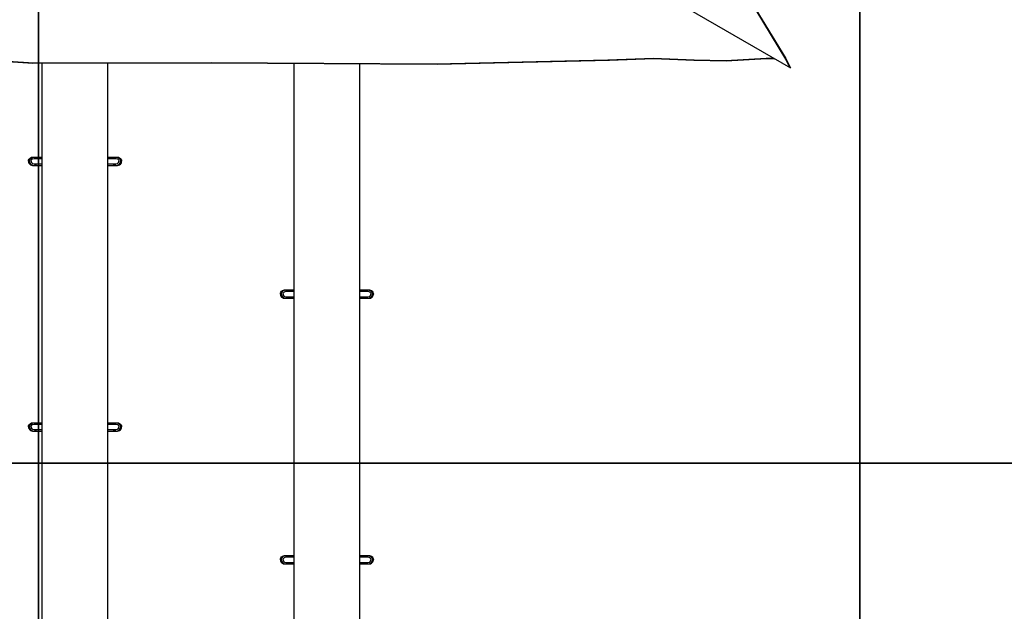
# Model space of a CAD drawing. Units: millimetres. Extents: x 104558 to 123031, y -9101 to 9634.
# Drawn here: x 115957 to 117756, y -3820 to -2740 of the extents above; entities that cross this region are included whole.
import ezdxf

# ---------------------------------------------------------------- set-up
doc = ezdxf.new("R2010")
doc.units = ezdxf.units.MM
doc.header["$LTSCALE"] = 100
doc.layers.add('Grass Mat', color=72, linetype='Continuous')

msp = doc.modelspace()

# ---------------------------------------------------------------- linework, layer by layer
for p, q in [((117098.6, -2385.4), (117356.2, -2810.7)), ((117098.8, -2387.1), (117355.8, -2811.6)), ((117130.9, -2692.5), (117365.1, -2827.7)), ((115887.7, -2813.2), (115981.3, -2819)), ((115887.9, -2812.4), (115982.9, -2818.3)), ((115981.3, -2819), (116306, -2818.7)), ((115982.9, -2818.3), (116307.1, -2818)), ((115998.2, -5736.8), (115998.2, -2819)), ((116118.2, -5736.8), (116118.2, -2818.9)), ((116306, -2818.7), (116719.8, -2821.2)), ((116307.1, -2818), (116717.7, -2820.4)), ((116458.2, -5736.8), (116458.2, -2819.6)), ((116578.2, -5736.8), (116578.2, -2820.4)), ((116717.7, -2820.4), (117031.4, -2813.1)), ((116719.8, -2821.2), (117034.1, -2813.7)), ((117031.4, -2813.1), (117114.8, -2810)), ((117034.1, -2813.7), (117114.8, -2810.7)), ((117114.8, -2810), (117189.2, -2813)), ((117114.8, -2810.7), (117188.6, -2813.7)), ((117188.6, -2813.7), (117247.4, -2814.7)), ((117189.2, -2813), (117247, -2814)), ((117247, -2814), (117320.8, -2810)), ((117247.4, -2814.7), (117321.2, -2810.7)), ((117320.8, -2810), (117334.7, -2810.2)), ((117321.2, -2810.7), (117336, -2810.9)), ((117334.7, -2810.2), (117336, -2810.9)), ((117355.8, -2811.6), (117363.9, -2827)), ((117356.2, -2810.7), (117365.1, -2827.7)), ((115973.2, -2998.2), (115973.4, -2996.3)), ((115973.2, -2998.2), (115973.4, -3000.2)), ((115973.4, -2996.3), (115974.2, -2994.5)), ((115973.4, -3000.2), (115974.2, -3002)), ((115974.2, -2994.5), (115975.4, -2992.9)), ((115974.2, -3002), (115975.4, -3003.5)), ((115975.2, -2998.2), (115975.5, -2996.3)), ((115975.2, -2998.2), (115975.5, -3000.2)), ((115975.4, -2992.9), (115977, -2991.7)), ((115975.4, -3003.5), (115977, -3004.7)), ((115975.5, -2996.3), (115976.2, -2994.5)), ((115975.5, -3000.2), (115976.2, -3002)), ((115976.2, -2994.5), (115977.4, -2992.9)), ((115976.2, -3002), (115977.4, -3003.5)), ((115977, -2991.7), (115978.8, -2991)), ((115977.4, -2992.9), (115979, -2991.7)), ((115977.4, -3003.5), (115979, -3004.7)), ((115978.2, -2998.2), (115978.8, -2995.7)), ((115978.2, -2998.2), (115978.8, -3000.7)), ((115978.8, -2991), (115980.7, -2990.7)), ((115978.8, -2995.7), (115980.7, -2993.9)), ((115978.8, -3000.7), (115980.7, -3002.5)), ((115979, -2991.7), (115980.8, -2991)), ((115980.7, -2990.7), (115982.7, -2990.7)), ((115980.7, -2993.9), (115983.2, -2993.2)), ((115980.7, -3002.5), (115983.2, -3003.2)), ((115980.8, -2991), (115982.7, -2990.7)), ((115982.7, -2990.7), (115984.6, -2991)), ((115983.2, -2993.2), (115998.2, -2993.2)), ((115983.2, -3003.2), (115998.2, -3003.2)), ((115983.9, -2990.7), (115998.2, -2990.7)), ((115984.6, -2991), (115986.4, -2991.7)), ((115986.4, -2991.7), (115988, -2992.9)), ((115986.4, -3004.7), (115988, -3003.5)), ((115988, -2992.9), (115988.2, -2993.2)), ((115988, -3003.5), (115988.2, -3003.2)), ((116118.2, -2990.7), (116135.7, -2990.7)), ((116118.2, -2993.2), (116133.2, -2993.2)), ((116118.2, -3003.2), (116133.2, -3003.2)), ((116128.2, -2993.2), (116128.4, -2992.9)), ((116128.2, -3003.2), (116128.4, -3003.5)), ((116128.4, -2992.9), (116130, -2991.7)), ((116128.4, -3003.5), (116130, -3004.7)), ((116130, -2991.7), (116131.8, -2991)), ((116131.8, -2991), (116133.7, -2990.7)), ((116133.2, -2993.2), (116135.7, -2993.9)), ((116133.2, -3003.2), (116135.7, -3002.5)), ((116133.7, -2990.7), (116135.6, -2991)), ((116135.6, -2991), (116137.4, -2991.7)), ((116135.7, -2990.7), (116137.6, -2991)), ((116135.7, -2993.9), (116137.6, -2995.7)), ((116135.7, -3002.5), (116137.6, -3000.7)), ((116137.4, -2991.7), (116139, -2992.9)), ((116137.4, -3004.7), (116139, -3003.5)), ((116137.6, -2991), (116139.5, -2991.7)), ((116137.6, -2995.7), (116138.2, -2998.2)), ((116137.6, -3000.7), (116138.2, -2998.2)), ((116139, -2992.9), (116140.2, -2994.5)), ((116139, -3003.5), (116140.2, -3002)), ((116139.5, -2991.7), (116141, -2992.9)), ((116139.5, -3004.7), (116141, -3003.5)), ((116140.2, -2994.5), (116140.9, -2996.3)), ((116140.2, -3002), (116140.9, -3000.2)), ((116140.9, -2996.3), (116141.2, -2998.2)), ((116140.9, -3000.2), (116141.2, -2998.2)), ((116141, -2992.9), (116142.2, -2994.5)), ((116141, -3003.5), (116142.2, -3002)), ((116142.2, -2994.5), (116143, -2996.3)), ((116142.2, -3002), (116143, -3000.2)), ((116143, -2996.3), (116143.2, -2998.2)), ((116143, -3000.2), (116143.2, -2998.2)), ((115977, -3004.7), (115978.8, -3005.5)), ((115978.8, -3005.5), (115980.7, -3005.7)), ((115979, -3004.7), (115980.8, -3005.5)), ((115980.7, -3005.7), (115998.2, -3005.7)), ((115980.8, -3005.5), (115982.7, -3005.7)), ((115982.7, -3005.7), (115984.6, -3005.5)), ((115984.6, -3005.5), (115986.4, -3004.7)), ((116118.2, -3005.7), (116135.7, -3005.7)), ((116130, -3004.7), (116131.8, -3005.5)), ((116131.8, -3005.5), (116133.7, -3005.7)), ((116133.7, -3005.7), (116135.6, -3005.5)), ((116135.6, -3005.5), (116137.4, -3004.7)), ((116135.7, -3005.7), (116137.6, -3005.5)), ((116137.6, -3005.5), (116139.5, -3004.7)), ((116433.4, -3238.8), (116434.2, -3237)), ((116434.2, -3237), (116435.4, -3235.4)), ((116435.4, -3235.4), (116437, -3234.3)), ((116435.5, -3238.8), (116436.2, -3237)), ((116436.2, -3237), (116437.4, -3235.4)), ((116437, -3234.3), (116438.8, -3233.5)), ((116437.4, -3235.4), (116439, -3234.3)), ((116438.8, -3233.5), (116440.7, -3233.2)), ((116438.8, -3238.2), (116440.7, -3236.4)), ((116439, -3234.3), (116440.8, -3233.5)), ((116440.7, -3233.2), (116458.2, -3233.2)), ((116440.7, -3236.4), (116443.2, -3235.7)), ((116440.8, -3233.5), (116442.7, -3233.2)), ((116442.7, -3233.2), (116444.6, -3233.5)), ((116443.2, -3235.7), (116458.2, -3235.7)), ((116444.6, -3233.5), (116446.4, -3234.3)), ((116446.4, -3234.3), (116448, -3235.4)), ((116448, -3235.4), (116448.2, -3235.7)), ((116578.2, -3233.2), (116595.7, -3233.2)), ((116578.2, -3235.7), (116593.2, -3235.7)), ((116588.2, -3235.7), (116588.4, -3235.4)), ((116588.4, -3235.4), (116590, -3234.3)), ((116590, -3234.3), (116591.8, -3233.5)), ((116591.8, -3233.5), (116593.7, -3233.2)), ((116593.2, -3235.7), (116595.7, -3236.4)), ((116593.7, -3233.2), (116595.6, -3233.5)), ((116595.6, -3233.5), (116597.4, -3234.3)), ((116595.7, -3233.2), (116597.6, -3233.5)), ((116595.7, -3236.4), (116597.6, -3238.2)), ((116597.4, -3234.3), (116599, -3235.4)), ((116597.6, -3233.5), (116599.5, -3234.3)), ((116599, -3235.4), (116600.2, -3237)), ((116599.5, -3234.3), (116601, -3235.4)), ((116600.2, -3237), (116600.9, -3238.8)), ((116601, -3235.4), (116602.2, -3237)), ((116602.2, -3237), (116603, -3238.8)), ((116433.2, -3240.7), (116433.4, -3238.8)), ((116433.2, -3240.7), (116433.4, -3242.7)), ((116433.4, -3242.7), (116434.2, -3244.5)), ((116434.2, -3244.5), (116435.4, -3246.1)), ((116435.2, -3240.7), (116435.5, -3238.8)), ((116435.2, -3240.7), (116435.5, -3242.7)), ((116435.4, -3246.1), (116437, -3247.2)), ((116435.5, -3242.7), (116436.2, -3244.5)), ((116436.2, -3244.5), (116437.4, -3246.1)), ((116437, -3247.2), (116438.8, -3248)), ((116437.4, -3246.1), (116439, -3247.2)), ((116438.2, -3240.7), (116438.8, -3238.2)), ((116438.2, -3240.7), (116438.8, -3243.2)), ((116438.8, -3243.2), (116440.7, -3245.1)), ((116438.8, -3248), (116440.7, -3248.2)), ((116439, -3247.2), (116440.8, -3248)), ((116440.7, -3245.1), (116443.2, -3245.7)), ((116440.7, -3248.2), (116458.2, -3248.2)), ((116440.8, -3248), (116442.7, -3248.2)), ((116442.7, -3248.2), (116444.6, -3248)), ((116443.2, -3245.7), (116458.2, -3245.7)), ((116444.6, -3248), (116446.4, -3247.2)), ((116446.4, -3247.2), (116448, -3246.1)), ((116448, -3246.1), (116448.2, -3245.7)), ((116578.2, -3245.7), (116593.2, -3245.7)), ((116578.2, -3248.2), (116595.7, -3248.2)), ((116588.2, -3245.7), (116588.4, -3246.1)), ((116588.4, -3246.1), (116590, -3247.2)), ((116590, -3247.2), (116591.8, -3248)), ((116591.8, -3248), (116593.7, -3248.2)), ((116593.2, -3245.7), (116595.7, -3245.1)), ((116593.7, -3248.2), (116595.6, -3248)), ((116595.6, -3248), (116597.4, -3247.2)), ((116595.7, -3245.1), (116597.6, -3243.2)), ((116595.7, -3248.2), (116597.6, -3248)), ((116597.4, -3247.2), (116599, -3246.1)), ((116597.6, -3238.2), (116598.2, -3240.7)), ((116597.6, -3243.2), (116598.2, -3240.7)), ((116597.6, -3248), (116599.5, -3247.2)), ((116599, -3246.1), (116600.2, -3244.5)), ((116599.5, -3247.2), (116601, -3246.1)), ((116600.2, -3244.5), (116600.9, -3242.7)), ((116600.9, -3238.8), (116601.2, -3240.7)), ((116600.9, -3242.7), (116601.2, -3240.7)), ((116601, -3246.1), (116602.2, -3244.5)), ((116602.2, -3244.5), (116603, -3242.7)), ((116603, -3238.8), (116603.2, -3240.7)), ((116603, -3242.7), (116603.2, -3240.7)), ((115973.2, -3483.3), (115973.4, -3481.3)), ((115973.2, -3483.3), (115973.4, -3485.2)), ((115973.4, -3481.3), (115974.2, -3479.5)), ((115973.4, -3485.2), (115974.2, -3487)), ((115974.2, -3479.5), (115975.4, -3478)), ((115974.2, -3487), (115975.4, -3488.6)), ((115975.2, -3483.3), (115975.5, -3481.3)), ((115975.2, -3483.3), (115975.5, -3485.2)), ((115975.4, -3478), (115977, -3476.8)), ((115975.4, -3488.6), (115977, -3489.8)), ((115975.5, -3481.3), (115976.2, -3479.5)), ((115975.5, -3485.2), (115976.2, -3487)), ((115976.2, -3479.5), (115977.4, -3478)), ((115976.2, -3487), (115977.4, -3488.6)), ((115977, -3476.8), (115978.8, -3476)), ((115977.4, -3478), (115979, -3476.8)), ((115977.4, -3488.6), (115979, -3489.8)), ((115978.2, -3483.3), (115978.8, -3480.8)), ((115978.2, -3483.3), (115978.8, -3485.8)), ((115978.8, -3476), (115980.7, -3475.8)), ((115978.8, -3480.8), (115980.7, -3479)), ((115978.8, -3485.8), (115980.7, -3487.6)), ((115979, -3476.8), (115980.8, -3476)), ((115980.7, -3475.8), (115998.2, -3475.8)), ((115980.7, -3475.8), (115982.7, -3475.8)), ((115980.7, -3479), (115983.2, -3478.3)), ((115980.7, -3487.6), (115983.2, -3488.3)), ((115980.8, -3476), (115982.7, -3475.8)), ((115982.7, -3475.8), (115984.6, -3476)), ((115983.2, -3478.3), (115998.2, -3478.3)), ((115983.2, -3488.3), (115998.2, -3488.3)), ((115984.6, -3476), (115986.4, -3476.8)), ((115986.4, -3476.8), (115988, -3478)), ((115986.4, -3489.8), (115988, -3488.6)), ((115988, -3478), (115988.2, -3478.3)), ((115988, -3488.6), (115988.2, -3488.3)), ((116118.2, -3475.8), (116135.7, -3475.8)), ((116118.2, -3478.3), (116133.2, -3478.3)), ((116118.2, -3488.3), (116133.2, -3488.3)), ((116128.2, -3478.3), (116128.4, -3478)), ((116128.2, -3488.3), (116128.4, -3488.6)), ((116128.4, -3478), (116130, -3476.8)), ((116128.4, -3488.6), (116130, -3489.8)), ((116130, -3476.8), (116131.8, -3476)), ((116131.8, -3476), (116133.7, -3475.8)), ((116133.2, -3478.3), (116135.7, -3479)), ((116133.2, -3488.3), (116135.7, -3487.6)), ((116133.7, -3475.8), (116135.6, -3476)), ((116135.6, -3476), (116137.4, -3476.8)), ((116135.7, -3475.8), (116137.6, -3476)), ((116135.7, -3479), (116137.6, -3480.8)), ((116135.7, -3487.6), (116137.6, -3485.8)), ((116137.4, -3476.8), (116139, -3478)), ((116137.4, -3489.8), (116139, -3488.6)), ((116137.6, -3476), (116139.5, -3476.8)), ((116137.6, -3480.8), (116138.2, -3483.3)), ((116137.6, -3485.8), (116138.2, -3483.3)), ((116139, -3478), (116140.2, -3479.5)), ((116139, -3488.6), (116140.2, -3487)), ((116139.5, -3476.8), (116141, -3478)), ((116139.5, -3489.8), (116141, -3488.6)), ((116140.2, -3479.5), (116140.9, -3481.3)), ((116140.2, -3487), (116140.9, -3485.2)), ((116140.9, -3481.3), (116141.2, -3483.3)), ((116140.9, -3485.2), (116141.2, -3483.3)), ((116141, -3478), (116142.2, -3479.5)), ((116141, -3488.6), (116142.2, -3487)), ((116142.2, -3479.5), (116143, -3481.3)), ((116142.2, -3487), (116143, -3485.2)), ((116143, -3481.3), (116143.2, -3483.3)), ((116143, -3485.2), (116143.2, -3483.3)), ((115977, -3489.8), (115978.8, -3490.5)), ((115978.8, -3490.5), (115980.7, -3490.8)), ((115979, -3489.8), (115980.8, -3490.5)), ((115980.7, -3490.8), (115998.2, -3490.8)), ((115980.8, -3490.5), (115982.7, -3490.8)), ((115982.7, -3490.8), (115984.6, -3490.5)), ((115984.6, -3490.5), (115986.4, -3489.8)), ((116118.2, -3490.8), (116135.7, -3490.8)), ((116130, -3489.8), (116131.8, -3490.5)), ((116131.8, -3490.5), (116133.7, -3490.8)), ((116133.7, -3490.8), (116135.6, -3490.5)), ((116135.6, -3490.5), (116137.4, -3489.8)), ((116135.7, -3490.8), (116137.6, -3490.5)), ((116137.6, -3490.5), (116139.5, -3489.8)), ((116433.4, -3723.9), (116434.2, -3722.1)), ((116434.2, -3722.1), (116435.4, -3720.5)), ((116435.4, -3720.5), (116437, -3719.3)), ((116435.5, -3723.9), (116436.2, -3722.1)), ((116436.2, -3722.1), (116437.4, -3720.5)), ((116437, -3719.3), (116438.8, -3718.6)), ((116437.4, -3720.5), (116439, -3719.3)), ((116438.8, -3718.6), (116440.7, -3718.3)), ((116438.8, -3723.3), (116440.7, -3721.5)), ((116439, -3719.3), (116440.8, -3718.6)), ((116440.7, -3718.3), (116458.2, -3718.3)), ((116440.7, -3721.5), (116443.2, -3720.8)), ((116440.8, -3718.6), (116442.7, -3718.3)), ((116442.7, -3718.3), (116444.6, -3718.6)), ((116443.2, -3720.8), (116458.2, -3720.8)), ((116444.6, -3718.6), (116446.4, -3719.3)), ((116446.4, -3719.3), (116448, -3720.5)), ((116448, -3720.5), (116448.2, -3720.8)), ((116578.2, -3718.3), (116595.7, -3718.3)), ((116578.2, -3720.8), (116593.2, -3720.8)), ((116588.2, -3720.8), (116588.4, -3720.5)), ((116588.4, -3720.5), (116590, -3719.3)), ((116590, -3719.3), (116591.8, -3718.6)), ((116591.8, -3718.6), (116593.7, -3718.3)), ((116593.2, -3720.8), (116595.7, -3721.5)), ((116593.7, -3718.3), (116595.6, -3718.6)), ((116595.6, -3718.6), (116597.4, -3719.3)), ((116595.7, -3718.3), (116597.6, -3718.6)), ((116595.7, -3721.5), (116597.6, -3723.3)), ((116597.4, -3719.3), (116599, -3720.5)), ((116597.6, -3718.6), (116599.5, -3719.3)), ((116599, -3720.5), (116600.2, -3722.1)), ((116599.5, -3719.3), (116601, -3720.5)), ((116600.2, -3722.1), (116600.9, -3723.9)), ((116601, -3720.5), (116602.2, -3722.1)), ((116602.2, -3722.1), (116603, -3723.9)), ((116433.2, -3725.8), (116433.4, -3723.9)), ((116433.2, -3725.8), (116433.4, -3727.8)), ((116433.4, -3727.8), (116434.2, -3729.6)), ((116434.2, -3729.6), (116435.4, -3731.1)), ((116435.2, -3725.8), (116435.5, -3723.9)), ((116435.2, -3725.8), (116435.5, -3727.8)), ((116435.4, -3731.1), (116437, -3732.3)), ((116435.5, -3727.8), (116436.2, -3729.6)), ((116436.2, -3729.6), (116437.4, -3731.1)), ((116437, -3732.3), (116438.8, -3733.1)), ((116437.4, -3731.1), (116439, -3732.3)), ((116438.2, -3725.8), (116438.8, -3723.3)), ((116438.2, -3725.8), (116438.8, -3728.3)), ((116438.8, -3728.3), (116440.7, -3730.2)), ((116438.8, -3733.1), (116440.7, -3733.3)), ((116439, -3732.3), (116440.8, -3733.1)), ((116440.7, -3730.2), (116443.2, -3730.8)), ((116440.7, -3733.3), (116458.2, -3733.3)), ((116440.8, -3733.1), (116442.7, -3733.3)), ((116442.7, -3733.3), (116444.6, -3733.1)), ((116443.2, -3730.8), (116458.2, -3730.8)), ((116444.6, -3733.1), (116446.4, -3732.3)), ((116446.4, -3732.3), (116448, -3731.1)), ((116448, -3731.1), (116448.2, -3730.8)), ((116578.2, -3730.8), (116593.2, -3730.8)), ((116578.2, -3733.3), (116595.7, -3733.3)), ((116588.2, -3730.8), (116588.4, -3731.1)), ((116588.4, -3731.1), (116590, -3732.3)), ((116590, -3732.3), (116591.8, -3733.1)), ((116591.8, -3733.1), (116593.7, -3733.3)), ((116593.2, -3730.8), (116595.7, -3730.2)), ((116593.7, -3733.3), (116595.6, -3733.1)), ((116595.6, -3733.1), (116597.4, -3732.3)), ((116595.7, -3730.2), (116597.6, -3728.3)), ((116595.7, -3733.3), (116597.6, -3733.1)), ((116597.4, -3732.3), (116599, -3731.1)), ((116597.6, -3723.3), (116598.2, -3725.8)), ((116597.6, -3728.3), (116598.2, -3725.8)), ((116597.6, -3733.1), (116599.5, -3732.3)), ((116599, -3731.1), (116600.2, -3729.6)), ((116599.5, -3732.3), (116601, -3731.1)), ((116600.2, -3729.6), (116600.9, -3727.8)), ((116600.9, -3723.9), (116601.2, -3725.8)), ((116600.9, -3727.8), (116601.2, -3725.8)), ((116601, -3731.1), (116602.2, -3729.6)), ((116602.2, -3729.6), (116603, -3727.8)), ((116603, -3723.9), (116603.2, -3725.8)), ((116603, -3727.8), (116603.2, -3725.8))]:
    msp.add_line(p, q)
at = {"layer": 'Grass Mat'}
for points in [[(114491.6, -2549.7), (115991.6, -2549.7), (115991.6, -3549.7), (114491.6, -3549.7), (114491.6, -2549.7)], [(115991.6, -2549.7), (117491.6, -2549.7), (117491.6, -3549.7), (115991.6, -3549.7), (115991.6, -2549.7)], [(117491.6, -2549.7), (118991.6, -2549.7), (118991.6, -3549.7), (117491.6, -3549.7), (117491.6, -2549.7)], [(114491.6, -3549.7), (115991.6, -3549.7), (115991.6, -4549.7), (114491.6, -4549.7), (114491.6, -3549.7)], [(115991.6, -3549.7), (117491.6, -3549.7), (117491.6, -4549.7), (115991.6, -4549.7), (115991.6, -3549.7)], [(117491.6, -3549.7), (118991.6, -3549.7), (118991.6, -4549.7), (117491.6, -4549.7), (117491.6, -3549.7)]]:
    msp.add_lwpolyline(points, dxfattribs=at)

doc.saveas('drawing.dxf')
